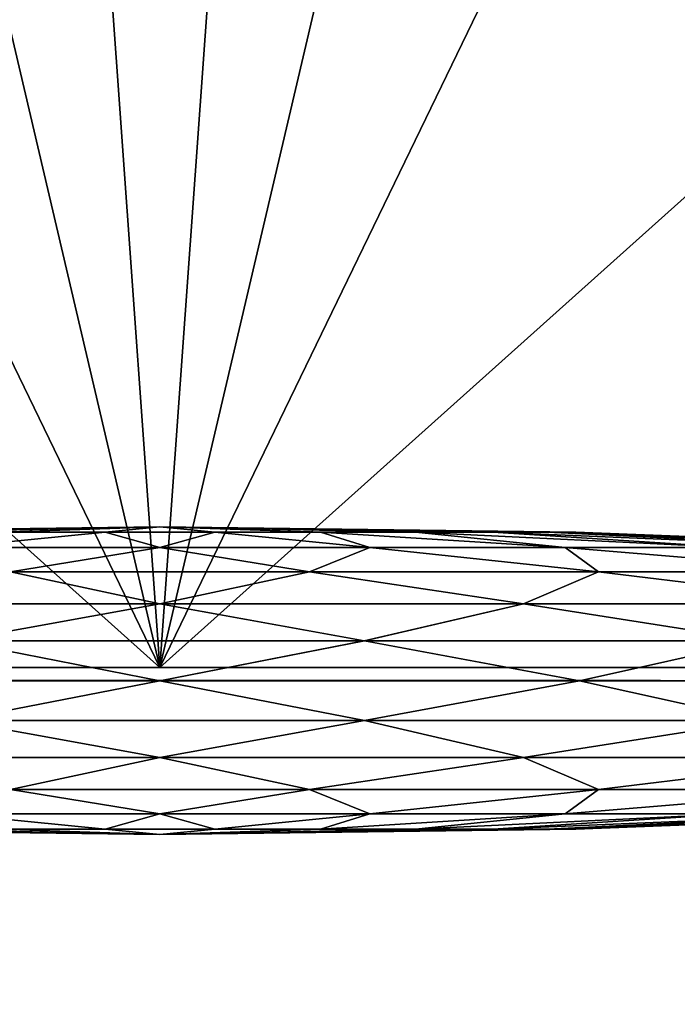
# Model space of a CAD drawing. Units: metres. Extents: x -10.2 to 10.2, y -11.8 to 4.5.
# Drawn here: x -4 to -3.9, y -7.9 to -7.8 of the extents above; entities that cross this region are included whole.
import ezdxf

# ---------------------------------------------------------------- set-up
doc = ezdxf.new("R2010")
doc.units = ezdxf.units.M

msp = doc.modelspace()

# ---------------------------------------------------------------- linework, layer by layer
for points in [[(-3.739587, -4.23881, 0.14), (-4.499192, -4.906593, 0.14), (-3.953832, -10.582757, 0.14)], [(-3.739587, -4.23881, -0.111263), (-4.499192, -4.906593, -0.111263), (-3.953832, -10.582757, -0.111263)], [(-3.953832, -10.582757, 0.14), (-3.174752, -10.766397, 0.14), (-3.739587, -4.23881, 0.14)], [(-3.953832, -10.582757, -0.111263), (-3.174752, -10.766397, -0.111263), (-3.739587, -4.23881, -0.111263)], [(-4.635529, -10.315645, 0.14), (-3.953832, -10.582757, 0.14), (-4.499192, -4.906593, 0.14)], [(-4.635529, -10.315645, -0.111263), (-3.953832, -10.582757, -0.111263), (-4.499192, -4.906593, -0.111263)], [(-4.001369, -7.724298, -0.295658), (-3.985239, -7.709858, -0.295658), (-3.976666, -7.829581, -0.302165)], [(-4.001369, -7.724298, 0.324462), (-3.985239, -7.709858, 0.324462), (-3.976666, -7.829581, 0.330969)], [(-3.985239, -7.709858, -0.295658), (-3.968083, -7.709858, -0.295658), (-3.976666, -7.829581, -0.302165)], [(-3.985239, -7.709858, 0.324462), (-3.968083, -7.709858, 0.324462), (-3.976666, -7.829581, 0.330969)], [(-3.968083, -7.709858, -0.295658), (-3.951953, -7.724298, -0.295658), (-3.976666, -7.829581, -0.302165)], [(-3.968083, -7.709858, 0.324462), (-3.951953, -7.724298, 0.324462), (-3.976666, -7.829581, 0.330969)], [(-4.014519, -7.751438, -0.295658), (-4.001369, -7.724298, -0.295658), (-3.976666, -7.829581, -0.302165)], [(-4.014519, -7.751438, 0.324462), (-4.001369, -7.724298, 0.324462), (-3.976666, -7.829581, 0.330969)], [(-3.951953, -7.724298, -0.295658), (-3.938803, -7.751438, -0.295658), (-3.976666, -7.829581, -0.302165)], [(-3.951953, -7.724298, 0.324462), (-3.938803, -7.751438, 0.324462), (-3.976666, -7.829581, 0.330969)], [(-4.023102, -7.788, -0.295658), (-4.014519, -7.751438, -0.295658), (-3.976666, -7.829581, -0.302165)], [(-4.023102, -7.788, 0.324462), (-4.014519, -7.751438, 0.324462), (-3.976666, -7.829581, 0.330969)], [(-3.938803, -7.751438, -0.295658), (-3.930221, -7.788, -0.295658), (-3.976666, -7.829581, -0.302165)], [(-3.938803, -7.751438, 0.324462), (-3.930221, -7.788, 0.324462), (-3.976666, -7.829581, 0.330969)], [(-4.026082, -7.829581, -0.295658), (-4.023102, -7.788, -0.295658), (-3.976666, -7.829581, -0.302165)], [(-4.026082, -7.829581, 0.324462), (-4.023102, -7.788, 0.324462), (-3.976666, -7.829581, 0.330969)], [(-3.930221, -7.788, -0.295658), (-3.92724, -7.829581, -0.295658), (-3.976666, -7.829581, -0.302165)], [(-3.930221, -7.788, 0.324462), (-3.92724, -7.829581, 0.324462), (-3.976666, -7.829581, 0.330969)], [(-3.976666, -7.820383, 0.248378), (-4.002033, -7.820725, 0.237867), (-4.003889, -7.820725, 0.244792)], [(-3.976666, -7.820383, 0.248378), (-4.003889, -7.820725, 0.244792), (-4.003889, -7.820725, 0.251963)], [(-3.976666, -7.820383, 0.248378), (-4.003889, -7.820725, 0.251963), (-4.002033, -7.820725, 0.258889)], [(-3.976666, -7.820383, -0.219575), (-4.002033, -7.820725, -0.209063), (-4.003889, -7.820725, -0.21599)], [(-3.976666, -7.820383, -0.219575), (-4.003889, -7.820725, -0.21599), (-4.003889, -7.820725, -0.22316)], [(-3.976666, -7.820383, -0.219575), (-4.003889, -7.820725, -0.22316), (-4.002033, -7.820725, -0.230086)], [(-3.976666, -7.820383, 0.248378), (-3.998448, -7.820725, 0.231657), (-4.002033, -7.820725, 0.237867)], [(-3.976666, -7.820383, 0.248378), (-4.002033, -7.820725, 0.258889), (-3.998448, -7.820725, 0.265099)], [(-3.976666, -7.820383, -0.219575), (-3.998448, -7.820725, -0.202854), (-4.002033, -7.820725, -0.209063)], [(-3.976666, -7.820383, -0.219575), (-4.002033, -7.820725, -0.230086), (-3.998448, -7.820725, -0.236295)], [(-3.976666, -7.820383, 0.248378), (-3.993377, -7.820725, 0.226587), (-3.998448, -7.820725, 0.231657)], [(-3.976666, -7.820383, 0.248378), (-3.998448, -7.820725, 0.265099), (-3.993377, -7.820725, 0.270168)], [(-3.976666, -7.820383, -0.219575), (-3.993377, -7.820725, -0.197784), (-3.998448, -7.820725, -0.202854)], [(-3.976666, -7.820383, -0.219575), (-3.998448, -7.820725, -0.236295), (-3.993377, -7.820725, -0.241366)], [(-3.976666, -7.820383, 0.248378), (-3.993377, -7.820725, 0.270168), (-3.987168, -7.820725, 0.273754)], [(-3.976666, -7.820383, 0.248378), (-3.987168, -7.820725, 0.223002), (-3.993377, -7.820725, 0.226587)], [(-3.976666, -7.820383, -0.219575), (-3.993377, -7.820725, -0.241366), (-3.987168, -7.820725, -0.244951)], [(-3.976666, -7.820383, -0.219575), (-3.987168, -7.820725, -0.194198), (-3.993377, -7.820725, -0.197784)], [(-3.976666, -7.820383, 0.248378), (-3.987168, -7.820725, 0.273754), (-3.980242, -7.820725, 0.27561)], [(-3.976666, -7.820383, 0.248378), (-3.980242, -7.820725, 0.221146), (-3.987168, -7.820725, 0.223002)], [(-3.976666, -7.820383, -0.219575), (-3.987168, -7.820725, -0.244951), (-3.980242, -7.820725, -0.246807)], [(-3.976666, -7.820383, -0.219575), (-3.980242, -7.820725, -0.192342), (-3.987168, -7.820725, -0.194198)], [(-3.976666, -7.820383, 0.248378), (-3.980242, -7.820725, 0.27561), (-3.973081, -7.820725, 0.27561)], [(-3.976666, -7.820383, 0.248378), (-3.973081, -7.820725, 0.221146), (-3.980242, -7.820725, 0.221146)], [(-3.976666, -7.820383, -0.219575), (-3.980242, -7.820725, -0.246807), (-3.973081, -7.820725, -0.246807)], [(-3.976666, -7.820383, -0.219575), (-3.973081, -7.820725, -0.192342), (-3.980242, -7.820725, -0.192342)], [(-3.976666, -7.820383, 0.248378), (-3.973081, -7.820725, 0.27561), (-3.966155, -7.820725, 0.273754)], [(-3.976666, -7.820383, 0.248378), (-3.966155, -7.820725, 0.273754), (-3.959945, -7.820725, 0.270168)], [(-3.976666, -7.820383, 0.248378), (-3.959945, -7.820725, 0.270168), (-3.954875, -7.820725, 0.265099)], [(-3.976666, -7.820383, 0.248378), (-3.954875, -7.820725, 0.265099), (-3.95129, -7.820725, 0.258889)], [(-3.976666, -7.820383, 0.248378), (-3.95129, -7.820725, 0.258889), (-3.949434, -7.820725, 0.251963)], [(-3.976666, -7.820383, 0.248378), (-3.949434, -7.820725, 0.251963), (-3.949434, -7.820725, 0.244792)], [(-3.976666, -7.820383, 0.248378), (-3.949434, -7.820725, 0.244792), (-3.95129, -7.820725, 0.237867)], [(-3.976666, -7.820383, 0.248378), (-3.95129, -7.820725, 0.237867), (-3.954875, -7.820725, 0.231657)], [(-3.976666, -7.820383, 0.248378), (-3.954875, -7.820725, 0.231657), (-3.959945, -7.820725, 0.226587)], [(-3.976666, -7.820383, 0.248378), (-3.959945, -7.820725, 0.226587), (-3.966155, -7.820725, 0.223002)], [(-3.976666, -7.820383, 0.248378), (-3.966155, -7.820725, 0.223002), (-3.973081, -7.820725, 0.221146)], [(-3.976666, -7.820383, -0.219575), (-3.973081, -7.820725, -0.246807), (-3.966155, -7.820725, -0.244951)], [(-3.976666, -7.820383, -0.219575), (-3.966155, -7.820725, -0.244951), (-3.959945, -7.820725, -0.241366)], [(-3.976666, -7.820383, -0.219575), (-3.959945, -7.820725, -0.241366), (-3.954875, -7.820725, -0.236295)], [(-3.976666, -7.820383, -0.219575), (-3.954875, -7.820725, -0.236295), (-3.95129, -7.820725, -0.230086)], [(-3.976666, -7.820383, -0.219575), (-3.95129, -7.820725, -0.230086), (-3.949434, -7.820725, -0.22316)], [(-3.976666, -7.820383, -0.219575), (-3.949434, -7.820725, -0.22316), (-3.949434, -7.820725, -0.21599)], [(-3.976666, -7.820383, -0.219575), (-3.949434, -7.820725, -0.21599), (-3.95129, -7.820725, -0.209063)], [(-3.976666, -7.820383, -0.219575), (-3.95129, -7.820725, -0.209063), (-3.954875, -7.820725, -0.202854)], [(-3.976666, -7.820383, -0.219575), (-3.954875, -7.820725, -0.202854), (-3.959945, -7.820725, -0.197784)], [(-3.976666, -7.820383, -0.219575), (-3.959945, -7.820725, -0.197784), (-3.966155, -7.820725, -0.194198)], [(-3.976666, -7.820383, -0.219575), (-3.966155, -7.820725, -0.194198), (-3.973081, -7.820725, -0.192342)], [(-3.987168, -7.820725, 0.273754), (-3.980242, -7.820725, 0.27561), (-3.990391, -7.82173, 0.299631)], [(-3.990391, -7.82173, 0.299631), (-3.976666, -7.82173, 0.301439), (-3.980242, -7.820725, 0.27561)], [(-3.976666, -7.82173, 0.195316), (-3.990391, -7.82173, 0.197124), (-3.980242, -7.820725, 0.221146)], [(-3.980242, -7.820725, 0.221146), (-3.987168, -7.820725, 0.223002), (-3.990391, -7.82173, 0.197124)], [(-3.987168, -7.820725, -0.244951), (-3.980242, -7.820725, -0.246807), (-3.990391, -7.82173, -0.270829)], [(-3.990391, -7.82173, -0.270829), (-3.976666, -7.82173, -0.272636), (-3.980242, -7.820725, -0.246807)], [(-3.976666, -7.82173, -0.166513), (-3.990391, -7.82173, -0.168321), (-3.980242, -7.820725, -0.192342)], [(-3.980242, -7.820725, -0.192342), (-3.987168, -7.820725, -0.194198), (-3.990391, -7.82173, -0.168321)], [(-3.980242, -7.820725, 0.27561), (-3.973081, -7.820725, 0.27561), (-3.976666, -7.82173, 0.301439)], [(-3.973081, -7.820725, 0.221146), (-3.980242, -7.820725, 0.221146), (-3.976666, -7.82173, 0.195316)], [(-3.980242, -7.820725, -0.246807), (-3.973081, -7.820725, -0.246807), (-3.976666, -7.82173, -0.272636)], [(-3.973081, -7.820725, -0.192342), (-3.980242, -7.820725, -0.192342), (-3.976666, -7.82173, -0.166513)], [(-3.976666, -7.82173, 0.301439), (-3.962933, -7.82173, 0.299631), (-3.973081, -7.820725, 0.27561)], [(-3.962933, -7.82173, 0.197124), (-3.976666, -7.82173, 0.195316), (-3.973081, -7.820725, 0.221146)], [(-3.976666, -7.82173, -0.272636), (-3.962933, -7.82173, -0.270829), (-3.973081, -7.820725, -0.246807)], [(-3.962933, -7.82173, -0.168321), (-3.976666, -7.82173, -0.166513), (-3.973081, -7.820725, -0.192342)], [(-3.973081, -7.820725, 0.27561), (-3.966155, -7.820725, 0.273754), (-3.962933, -7.82173, 0.299631)], [(-3.966155, -7.820725, 0.223002), (-3.973081, -7.820725, 0.221146), (-3.962933, -7.82173, 0.197124)], [(-3.973081, -7.820725, -0.246807), (-3.966155, -7.820725, -0.244951), (-3.962933, -7.82173, -0.270829)], [(-3.966155, -7.820725, -0.194198), (-3.973081, -7.820725, -0.192342), (-3.962933, -7.82173, -0.168321)], [(-3.962933, -7.82173, 0.299631), (-3.950135, -7.82173, 0.294331), (-3.966155, -7.820725, 0.273754)], [(-3.966155, -7.820725, 0.273754), (-3.959945, -7.820725, 0.270168), (-3.950135, -7.82173, 0.294331)], [(-3.959945, -7.820725, 0.226587), (-3.966155, -7.820725, 0.223002), (-3.950135, -7.82173, 0.202425)], [(-3.950135, -7.82173, 0.202425), (-3.962933, -7.82173, 0.197124), (-3.966155, -7.820725, 0.223002)], [(-3.962933, -7.82173, -0.270829), (-3.950135, -7.82173, -0.265528), (-3.966155, -7.820725, -0.244951)], [(-3.966155, -7.820725, -0.244951), (-3.959945, -7.820725, -0.241366), (-3.950135, -7.82173, -0.265528)], [(-3.959945, -7.820725, -0.197784), (-3.966155, -7.820725, -0.194198), (-3.950135, -7.82173, -0.173622)], [(-3.950135, -7.82173, -0.173622), (-3.962933, -7.82173, -0.168321), (-3.966155, -7.820725, -0.194198)], [(-3.950135, -7.82173, 0.294331), (-3.939145, -7.82173, 0.285898), (-3.959945, -7.820725, 0.270168)], [(-3.959945, -7.820725, 0.270168), (-3.954875, -7.820725, 0.265099), (-3.939145, -7.82173, 0.285898)], [(-3.954875, -7.820725, 0.231657), (-3.959945, -7.820725, 0.226587), (-3.939145, -7.82173, 0.210857)], [(-3.939145, -7.82173, 0.210857), (-3.950135, -7.82173, 0.202425), (-3.959945, -7.820725, 0.226587)], [(-3.950135, -7.82173, -0.265528), (-3.939145, -7.82173, -0.257095), (-3.959945, -7.820725, -0.241366)], [(-3.959945, -7.820725, -0.241366), (-3.954875, -7.820725, -0.236295), (-3.939145, -7.82173, -0.257095)], [(-3.954875, -7.820725, -0.202854), (-3.959945, -7.820725, -0.197784), (-3.939145, -7.82173, -0.182054)], [(-3.939145, -7.82173, -0.182054), (-3.950135, -7.82173, -0.173622), (-3.959945, -7.820725, -0.197784)], [(-3.939145, -7.82173, 0.285898), (-3.930713, -7.82173, 0.274908), (-3.954875, -7.820725, 0.265099)], [(-3.954875, -7.820725, 0.265099), (-3.95129, -7.820725, 0.258889), (-3.930713, -7.82173, 0.274908)], [(-3.95129, -7.820725, 0.237867), (-3.954875, -7.820725, 0.231657), (-3.930713, -7.82173, 0.221847)], [(-3.930713, -7.82173, 0.221847), (-3.939145, -7.82173, 0.210857), (-3.954875, -7.820725, 0.231657)], [(-3.939145, -7.82173, -0.257095), (-3.930713, -7.82173, -0.246106), (-3.954875, -7.820725, -0.236295)], [(-3.954875, -7.820725, -0.236295), (-3.95129, -7.820725, -0.230086), (-3.930713, -7.82173, -0.246106)], [(-3.95129, -7.820725, -0.209063), (-3.954875, -7.820725, -0.202854), (-3.930713, -7.82173, -0.193044)], [(-3.930713, -7.82173, -0.193044), (-3.939145, -7.82173, -0.182054), (-3.954875, -7.820725, -0.202854)], [(-3.930713, -7.82173, 0.274908), (-3.925412, -7.82173, 0.262111), (-3.95129, -7.820725, 0.258889)], [(-3.95129, -7.820725, 0.258889), (-3.949434, -7.820725, 0.251963), (-3.925412, -7.82173, 0.262111)], [(-3.949434, -7.820725, 0.244792), (-3.95129, -7.820725, 0.237867), (-3.925412, -7.82173, 0.234645)], [(-3.925412, -7.82173, 0.234645), (-3.930713, -7.82173, 0.221847), (-3.95129, -7.820725, 0.237867)], [(-3.930713, -7.82173, -0.246106), (-3.925412, -7.82173, -0.233308), (-3.95129, -7.820725, -0.230086)], [(-3.95129, -7.820725, -0.230086), (-3.949434, -7.820725, -0.22316), (-3.925412, -7.82173, -0.233308)], [(-3.949434, -7.820725, -0.21599), (-3.95129, -7.820725, -0.209063), (-3.925412, -7.82173, -0.205841)], [(-3.925412, -7.82173, -0.205841), (-3.930713, -7.82173, -0.193044), (-3.95129, -7.820725, -0.209063)], [(-3.925412, -7.82173, 0.262111), (-3.923604, -7.82173, 0.248378), (-3.949434, -7.820725, 0.251963)], [(-3.949434, -7.820725, 0.251963), (-3.949434, -7.820725, 0.244792), (-3.923604, -7.82173, 0.248378)], [(-3.923604, -7.82173, 0.248378), (-3.925412, -7.82173, 0.234645), (-3.949434, -7.820725, 0.244792)], [(-3.925412, -7.82173, -0.233308), (-3.923604, -7.82173, -0.219575), (-3.949434, -7.820725, -0.22316)], [(-3.949434, -7.820725, -0.22316), (-3.949434, -7.820725, -0.21599), (-3.923604, -7.82173, -0.219575)], [(-3.923604, -7.82173, -0.219575), (-3.925412, -7.82173, -0.205841), (-3.949434, -7.820725, -0.21599)], [(-3.990391, -7.82173, 0.299631), (-3.976666, -7.82173, 0.301439), (-3.986452, -7.823328, 0.322777)], [(-3.976666, -7.82173, 0.195316), (-3.990391, -7.82173, 0.197124), (-3.986452, -7.823328, 0.173979)], [(-3.990391, -7.82173, -0.270829), (-3.976666, -7.82173, -0.272636), (-3.986452, -7.823328, -0.293974)], [(-3.976666, -7.82173, -0.166513), (-3.990391, -7.82173, -0.168321), (-3.986452, -7.823328, -0.145175)], [(-3.986452, -7.823328, 0.322777), (-3.966871, -7.823328, 0.322777), (-3.976666, -7.82173, 0.301439)], [(-3.966871, -7.823328, 0.173979), (-3.986452, -7.823328, 0.173979), (-3.976666, -7.82173, 0.195316)], [(-3.986452, -7.823328, -0.293974), (-3.966871, -7.823328, -0.293974), (-3.976666, -7.82173, -0.272636)], [(-3.966871, -7.823328, -0.145175), (-3.986452, -7.823328, -0.145175), (-3.976666, -7.82173, -0.166513)], [(-3.976666, -7.82173, 0.301439), (-3.962933, -7.82173, 0.299631), (-3.966871, -7.823328, 0.322777)], [(-3.962933, -7.82173, 0.197124), (-3.976666, -7.82173, 0.195316), (-3.966871, -7.823328, 0.173979)], [(-3.976666, -7.82173, -0.272636), (-3.962933, -7.82173, -0.270829), (-3.966871, -7.823328, -0.293974)], [(-3.962933, -7.82173, -0.168321), (-3.976666, -7.82173, -0.166513), (-3.966871, -7.823328, -0.145175)], [(-3.966871, -7.823328, 0.322777), (-3.947949, -7.823328, 0.317706), (-3.962933, -7.82173, 0.299631)], [(-3.947949, -7.823328, 0.179049), (-3.966871, -7.823328, 0.173979), (-3.962933, -7.82173, 0.197124)], [(-3.966871, -7.823328, -0.293974), (-3.947949, -7.823328, -0.288904), (-3.962933, -7.82173, -0.270829)], [(-3.947949, -7.823328, -0.150246), (-3.966871, -7.823328, -0.145175), (-3.962933, -7.82173, -0.168321)], [(-3.962933, -7.82173, 0.299631), (-3.950135, -7.82173, 0.294331), (-3.947949, -7.823328, 0.317706)], [(-3.950135, -7.82173, 0.202425), (-3.962933, -7.82173, 0.197124), (-3.947949, -7.823328, 0.179049)], [(-3.962933, -7.82173, -0.270829), (-3.950135, -7.82173, -0.265528), (-3.947949, -7.823328, -0.288904)], [(-3.950135, -7.82173, -0.173622), (-3.962933, -7.82173, -0.168321), (-3.947949, -7.823328, -0.150246)], [(-3.947949, -7.823328, 0.317706), (-3.930984, -7.823328, 0.307911), (-3.950135, -7.82173, 0.294331)], [(-3.950135, -7.82173, 0.294331), (-3.939145, -7.82173, 0.285898), (-3.930984, -7.823328, 0.307911)], [(-3.939145, -7.82173, 0.210857), (-3.950135, -7.82173, 0.202425), (-3.930984, -7.823328, 0.188844)], [(-3.930984, -7.823328, 0.188844), (-3.947949, -7.823328, 0.179049), (-3.950135, -7.82173, 0.202425)], [(-3.947949, -7.823328, -0.288904), (-3.930984, -7.823328, -0.279109), (-3.950135, -7.82173, -0.265528)], [(-3.950135, -7.82173, -0.265528), (-3.939145, -7.82173, -0.257095), (-3.930984, -7.823328, -0.279109)], [(-3.939145, -7.82173, -0.182054), (-3.950135, -7.82173, -0.173622), (-3.930984, -7.823328, -0.160041)], [(-3.930984, -7.823328, -0.160041), (-3.947949, -7.823328, -0.150246), (-3.950135, -7.82173, -0.173622)], [(-4.000444, -7.82541, 0.337152), (-3.976666, -7.82541, 0.340284), (-3.986452, -7.823328, 0.322777)], [(-3.976666, -7.82541, 0.156472), (-4.000444, -7.82541, 0.159603), (-3.986452, -7.823328, 0.173979)], [(-4.000444, -7.82541, -0.308349), (-3.976666, -7.82541, -0.311481), (-3.986452, -7.823328, -0.293974)], [(-3.976666, -7.82541, -0.127669), (-4.000444, -7.82541, -0.1308), (-3.986452, -7.823328, -0.145175)], [(-3.986452, -7.823328, 0.322777), (-3.966871, -7.823328, 0.322777), (-3.976666, -7.82541, 0.340284)], [(-3.966871, -7.823328, 0.173979), (-3.986452, -7.823328, 0.173979), (-3.976666, -7.82541, 0.156472)], [(-3.986452, -7.823328, -0.293974), (-3.966871, -7.823328, -0.293974), (-3.976666, -7.82541, -0.311481)], [(-3.966871, -7.823328, -0.145175), (-3.986452, -7.823328, -0.145175), (-3.976666, -7.82541, -0.127669)], [(-3.976666, -7.82541, 0.340284), (-3.952879, -7.82541, 0.337152), (-3.966871, -7.823328, 0.322777)], [(-3.952879, -7.82541, 0.159603), (-3.976666, -7.82541, 0.156472), (-3.966871, -7.823328, 0.173979)], [(-3.976666, -7.82541, -0.311481), (-3.952879, -7.82541, -0.308349), (-3.966871, -7.823328, -0.293974)], [(-3.952879, -7.82541, -0.1308), (-3.976666, -7.82541, -0.127669), (-3.966871, -7.823328, -0.145175)], [(-3.966871, -7.823328, 0.322777), (-3.947949, -7.823328, 0.317706), (-3.952879, -7.82541, 0.337152)], [(-3.947949, -7.823328, 0.179049), (-3.966871, -7.823328, 0.173979), (-3.952879, -7.82541, 0.159603)], [(-3.966871, -7.823328, -0.293974), (-3.947949, -7.823328, -0.288904), (-3.952879, -7.82541, -0.308349)], [(-3.947949, -7.823328, -0.150246), (-3.966871, -7.823328, -0.145175), (-3.952879, -7.82541, -0.1308)], [(-3.952879, -7.82541, 0.337152), (-3.930713, -7.82541, 0.32797), (-3.947949, -7.823328, 0.317706)], [(-3.930713, -7.82541, 0.168785), (-3.952879, -7.82541, 0.159603), (-3.947949, -7.823328, 0.179049)], [(-3.952879, -7.82541, -0.308349), (-3.930713, -7.82541, -0.299167), (-3.947949, -7.823328, -0.288904)], [(-3.930713, -7.82541, -0.139981), (-3.952879, -7.82541, -0.1308), (-3.947949, -7.823328, -0.150246)], [(-3.947949, -7.823328, 0.317706), (-3.930984, -7.823328, 0.307911), (-3.930713, -7.82541, 0.32797)], [(-3.930984, -7.823328, 0.188844), (-3.947949, -7.823328, 0.179049), (-3.930713, -7.82541, 0.168785)], [(-3.947949, -7.823328, -0.288904), (-3.930984, -7.823328, -0.279109), (-3.930713, -7.82541, -0.299167)], [(-3.930984, -7.823328, -0.160041), (-3.947949, -7.823328, -0.150246), (-3.930713, -7.82541, -0.139981)], [(-4.000444, -7.82541, 0.337152), (-3.976666, -7.82541, 0.340284), (-3.990037, -7.827838, 0.350009)], [(-3.976666, -7.82541, 0.156472), (-4.000444, -7.82541, 0.159603), (-3.990036, -7.827838, 0.146747)], [(-4.000444, -7.82541, -0.308349), (-3.976666, -7.82541, -0.311481), (-3.990037, -7.827838, -0.321205)], [(-3.976666, -7.82541, -0.127669), (-4.000444, -7.82541, -0.1308), (-3.990036, -7.827838, -0.117943)], [(-3.990037, -7.827838, 0.350009), (-3.963287, -7.827838, 0.350009), (-3.976666, -7.82541, 0.340284)], [(-3.990037, -7.827838, -0.321205), (-3.963287, -7.827838, -0.321205), (-3.976666, -7.82541, -0.311481)], [(-3.963286, -7.827838, 0.146747), (-3.990036, -7.827838, 0.146747), (-3.976666, -7.82541, 0.156472)], [(-3.963286, -7.827838, -0.117943), (-3.990036, -7.827838, -0.117943), (-3.976666, -7.82541, -0.127669)], [(-3.976666, -7.82541, 0.340284), (-3.952879, -7.82541, 0.337152), (-3.963287, -7.827838, 0.350009)], [(-3.952879, -7.82541, 0.159603), (-3.976666, -7.82541, 0.156472), (-3.963286, -7.827838, 0.146747)], [(-3.976666, -7.82541, -0.311481), (-3.952879, -7.82541, -0.308349), (-3.963287, -7.827838, -0.321205)], [(-3.952879, -7.82541, -0.1308), (-3.976666, -7.82541, -0.127669), (-3.963286, -7.827838, -0.117943)], [(-3.963287, -7.827838, 0.350009), (-3.937438, -7.827838, 0.343082), (-3.952879, -7.82541, 0.337152)], [(-3.963287, -7.827838, -0.321205), (-3.937438, -7.827838, -0.314279), (-3.952879, -7.82541, -0.308349)], [(-3.937438, -7.827838, 0.153673), (-3.963286, -7.827838, 0.146747), (-3.952879, -7.82541, 0.159603)], [(-3.937438, -7.827838, -0.12487), (-3.963286, -7.827838, -0.117943), (-3.952879, -7.82541, -0.1308)], [(-3.952879, -7.82541, 0.337152), (-3.930713, -7.82541, 0.32797), (-3.937438, -7.827838, 0.343082)], [(-3.930713, -7.82541, 0.168785), (-3.952879, -7.82541, 0.159603), (-3.937438, -7.827838, 0.153673)], [(-3.952879, -7.82541, -0.308349), (-3.930713, -7.82541, -0.299167), (-3.937438, -7.827838, -0.314279)], [(-3.930713, -7.82541, -0.139981), (-3.952879, -7.82541, -0.1308), (-3.937438, -7.827838, -0.12487)], [(-3.976666, -7.830441, 0.142253), (-4.004124, -7.830441, 0.14587), (-3.990036, -7.827838, 0.146747)], [(-4.004124, -7.830441, 0.350886), (-3.976666, -7.830441, 0.354502), (-3.990037, -7.827838, 0.350009)], [(-3.976666, -7.830441, -0.11345), (-4.004124, -7.830441, -0.117066), (-3.990036, -7.827838, -0.117943)], [(-4.004124, -7.830441, -0.322083), (-3.976666, -7.830441, -0.325699), (-3.990037, -7.827838, -0.321205)], [(-3.990037, -7.827838, 0.350009), (-3.963287, -7.827838, 0.350009), (-3.976666, -7.830441, 0.354502)], [(-3.990037, -7.827838, -0.321205), (-3.963287, -7.827838, -0.321205), (-3.976666, -7.830441, -0.325699)], [(-3.963286, -7.827838, 0.146747), (-3.990036, -7.827838, 0.146747), (-3.976666, -7.830441, 0.142253)], [(-3.963286, -7.827838, -0.117943), (-3.990036, -7.827838, -0.117943), (-3.976666, -7.830441, -0.11345)], [(-3.976666, -7.830441, 0.354502), (-3.949199, -7.830441, 0.350886), (-3.963287, -7.827838, 0.350009)], [(-3.949199, -7.830441, 0.14587), (-3.976666, -7.830441, 0.142253), (-3.963286, -7.827838, 0.146747)], [(-3.976666, -7.830441, -0.325699), (-3.949199, -7.830441, -0.322083), (-3.963287, -7.827838, -0.321205)], [(-3.949199, -7.830441, -0.117066), (-3.976666, -7.830441, -0.11345), (-3.963286, -7.827838, -0.117943)], [(-3.963287, -7.827838, 0.350009), (-3.937438, -7.827838, 0.343082), (-3.949199, -7.830441, 0.350886)], [(-3.963287, -7.827838, -0.321205), (-3.937438, -7.827838, -0.314279), (-3.949199, -7.830441, -0.322083)], [(-3.937438, -7.827838, 0.153673), (-3.963286, -7.827838, 0.146747), (-3.949199, -7.830441, 0.14587)], [(-3.937438, -7.827838, -0.12487), (-3.963286, -7.827838, -0.117943), (-3.949199, -7.830441, -0.117066)], [(-3.949199, -7.830441, 0.350886), (-3.923604, -7.830441, 0.340284), (-3.937438, -7.827838, 0.343082)], [(-3.923604, -7.830441, 0.156472), (-3.949199, -7.830441, 0.14587), (-3.937438, -7.827838, 0.153673)], [(-3.949199, -7.830441, -0.322083), (-3.923604, -7.830441, -0.311481), (-3.937438, -7.827838, -0.314279)], [(-3.923604, -7.830441, -0.127669), (-3.949199, -7.830441, -0.117066), (-3.937438, -7.827838, -0.12487)], [(-4.07069, -7.829581, -0.276581), (-4.164723, -7.829581, -0.111196), (-3.788599, -7.829581, -0.111196)], [(-4.07069, -7.829581, 0.305383), (-4.164723, -7.829581, 0.14), (-3.788599, -7.829581, 0.14)], [(-4.07069, -7.829581, -0.276581), (-4.026082, -7.829581, -0.295658), (-3.976666, -7.829581, -0.302165)], [(-4.07069, -7.829581, -0.276581), (-3.976666, -7.829581, -0.302165), (-3.882632, -7.829581, -0.276581)], [(-3.788599, -7.829581, -0.111196), (-3.882632, -7.829581, -0.276581), (-4.07069, -7.829581, -0.276581)], [(-4.07069, -7.829581, 0.305383), (-4.026082, -7.829581, 0.324462), (-3.976666, -7.829581, 0.330969)], [(-4.07069, -7.829581, 0.305383), (-3.976666, -7.829581, 0.330969), (-3.882632, -7.829581, 0.305383)], [(-3.788599, -7.829581, 0.14), (-3.882632, -7.829581, 0.305383), (-4.07069, -7.829581, 0.305383)], [(-3.92724, -7.829581, -0.295658), (-3.976666, -7.829581, -0.302165), (-3.882632, -7.829581, -0.276581)], [(-3.92724, -7.829581, 0.324462), (-3.976666, -7.829581, 0.330969), (-3.882632, -7.829581, 0.305383)], [(-3.976666, -7.830438, 0.248376), (-4.008312, -7.830438, 0.263545), (-4.009429, -7.830438, 0.248376)], [(-3.976666, -7.830438, 0.248376), (-4.009429, -7.830438, 0.248376), (-4.008312, -7.830438, 0.233209)], [(-3.976666, -7.830438, -0.219574), (-4.008312, -7.830438, -0.234742), (-4.009429, -7.830438, -0.219574)], [(-3.976666, -7.830438, -0.219574), (-4.009429, -7.830438, -0.219574), (-4.008312, -7.830438, -0.204405)], [(-3.976666, -7.830438, 0.248376), (-4.005038, -7.830438, 0.277679), (-4.008312, -7.830438, 0.263545)], [(-3.976666, -7.830438, 0.248376), (-4.008312, -7.830438, 0.233209), (-4.005038, -7.830438, 0.219073)], [(-3.976666, -7.830438, -0.219574), (-4.005038, -7.830438, -0.248877), (-4.008312, -7.830438, -0.234742)], [(-3.976666, -7.830438, -0.219574), (-4.008312, -7.830438, -0.204405), (-4.005038, -7.830438, -0.19027)], [(-3.976666, -7.830438, 0.248376), (-3.99983, -7.830438, 0.289818), (-4.005038, -7.830438, 0.277679)], [(-3.976666, -7.830438, 0.248376), (-4.005038, -7.830438, 0.219073), (-3.99983, -7.830438, 0.206935)], [(-3.976666, -7.830438, -0.219574), (-3.99983, -7.830438, -0.261015), (-4.005038, -7.830438, -0.248877)], [(-3.976666, -7.830438, -0.219574), (-4.005038, -7.830438, -0.19027), (-3.99983, -7.830438, -0.178132)], [(-3.976666, -7.830441, 0.142253), (-4.004124, -7.830441, 0.14587), (-3.990036, -7.833043, 0.146747)], [(-4.004124, -7.830441, 0.350886), (-3.976666, -7.830441, 0.354502), (-3.990037, -7.833043, 0.350009)], [(-3.976666, -7.830441, -0.11345), (-4.004124, -7.830441, -0.117066), (-3.990036, -7.833043, -0.117943)], [(-4.004124, -7.830441, -0.322083), (-3.976666, -7.830441, -0.325699), (-3.990037, -7.833043, -0.321206)], [(-3.976666, -7.830438, 0.248376), (-3.993042, -7.830438, 0.299132), (-3.99983, -7.830438, 0.289818)], [(-3.976666, -7.830438, 0.248376), (-3.99983, -7.830438, 0.206935), (-3.993042, -7.830438, 0.197621)], [(-3.976666, -7.830438, -0.219574), (-3.993042, -7.830438, -0.270329), (-3.99983, -7.830438, -0.261015)], [(-3.976666, -7.830438, -0.219574), (-3.99983, -7.830438, -0.178132), (-3.993042, -7.830438, -0.168818)], [(-3.976666, -7.830438, 0.248376), (-3.985138, -7.830438, 0.304987), (-3.993042, -7.830438, 0.299132)], [(-3.976666, -7.830438, 0.248376), (-3.993042, -7.830438, 0.197621), (-3.985138, -7.830438, 0.191767)], [(-3.976666, -7.830438, -0.219574), (-3.985138, -7.830438, -0.276183), (-3.993042, -7.830438, -0.270329)], [(-3.976666, -7.830438, -0.219574), (-3.993042, -7.830438, -0.168818), (-3.985138, -7.830438, -0.162964)], [(-3.990037, -7.833043, 0.350009), (-3.963286, -7.833043, 0.350009), (-3.976666, -7.830441, 0.354502)], [(-3.990037, -7.833043, -0.321206), (-3.963286, -7.833043, -0.321206), (-3.976666, -7.830441, -0.325699)], [(-3.963286, -7.833043, 0.146747), (-3.990036, -7.833043, 0.146747), (-3.976666, -7.830441, 0.142253)], [(-3.963286, -7.833043, -0.117943), (-3.990036, -7.833043, -0.117943), (-3.976666, -7.830441, -0.11345)], [(-3.976666, -7.830438, 0.248376), (-3.976666, -7.830438, 0.306984), (-3.985138, -7.830438, 0.304987)], [(-3.976666, -7.830438, 0.248376), (-3.985138, -7.830438, 0.191767), (-3.976666, -7.830438, 0.18977)], [(-3.976666, -7.830438, -0.219574), (-3.976666, -7.830438, -0.27818), (-3.985138, -7.830438, -0.276183)], [(-3.976666, -7.830438, -0.219574), (-3.985138, -7.830438, -0.162964), (-3.976666, -7.830438, -0.160966)], [(-3.976666, -7.830438, 0.248376), (-3.943893, -7.830438, 0.248376), (-3.94501, -7.830438, 0.263545)], [(-3.976666, -7.830438, 0.248376), (-3.94501, -7.830438, 0.263545), (-3.948283, -7.830438, 0.277679)], [(-3.976666, -7.830438, 0.248376), (-3.948283, -7.830438, 0.277679), (-3.953492, -7.830438, 0.289818)], [(-3.976666, -7.830438, 0.248376), (-3.953492, -7.830438, 0.289818), (-3.96028, -7.830438, 0.299132)], [(-3.976666, -7.830438, 0.248376), (-3.96028, -7.830438, 0.299132), (-3.968184, -7.830438, 0.304987)], [(-3.976666, -7.830438, 0.248376), (-3.968184, -7.830438, 0.304987), (-3.976666, -7.830438, 0.306984)], [(-3.976666, -7.830438, 0.248376), (-3.976666, -7.830438, 0.18977), (-3.968184, -7.830438, 0.191767)], [(-3.976666, -7.830438, 0.248376), (-3.968184, -7.830438, 0.191767), (-3.96028, -7.830438, 0.197621)], [(-3.976666, -7.830438, 0.248376), (-3.96028, -7.830438, 0.197621), (-3.953492, -7.830438, 0.206935)], [(-3.976666, -7.830438, 0.248376), (-3.953492, -7.830438, 0.206935), (-3.948283, -7.830438, 0.219073)], [(-3.976666, -7.830438, 0.248376), (-3.948283, -7.830438, 0.219073), (-3.94501, -7.830438, 0.233209)], [(-3.976666, -7.830438, 0.248376), (-3.94501, -7.830438, 0.233209), (-3.943893, -7.830438, 0.248376)], [(-3.976666, -7.830438, -0.219574), (-3.943893, -7.830438, -0.219574), (-3.94501, -7.830438, -0.234742)], [(-3.976666, -7.830438, -0.219574), (-3.94501, -7.830438, -0.234742), (-3.948283, -7.830438, -0.248877)], [(-3.976666, -7.830438, -0.219574), (-3.948283, -7.830438, -0.248877), (-3.953492, -7.830438, -0.261015)], [(-3.976666, -7.830438, -0.219574), (-3.953492, -7.830438, -0.261015), (-3.96028, -7.830438, -0.270329)], [(-3.976666, -7.830438, -0.219574), (-3.96028, -7.830438, -0.270329), (-3.968184, -7.830438, -0.276183)], [(-3.976666, -7.830438, -0.219574), (-3.968184, -7.830438, -0.276183), (-3.976666, -7.830438, -0.27818)], [(-3.976666, -7.830438, -0.219574), (-3.976666, -7.830438, -0.160966), (-3.968184, -7.830438, -0.162964)], [(-3.976666, -7.830438, -0.219574), (-3.968184, -7.830438, -0.162964), (-3.96028, -7.830438, -0.168818)], [(-3.976666, -7.830438, -0.219574), (-3.96028, -7.830438, -0.168818), (-3.953492, -7.830438, -0.178132)], [(-3.976666, -7.830438, -0.219574), (-3.953492, -7.830438, -0.178132), (-3.948283, -7.830438, -0.19027)], [(-3.976666, -7.830438, -0.219574), (-3.948283, -7.830438, -0.19027), (-3.94501, -7.830438, -0.204405)], [(-3.976666, -7.830438, -0.219574), (-3.94501, -7.830438, -0.204405), (-3.943893, -7.830438, -0.219574)], [(-3.976666, -7.830441, 0.354502), (-3.949199, -7.830441, 0.350886), (-3.963286, -7.833043, 0.350009)], [(-3.949199, -7.830441, 0.14587), (-3.976666, -7.830441, 0.142253), (-3.963286, -7.833043, 0.146747)], [(-3.976666, -7.830441, -0.325699), (-3.949199, -7.830441, -0.322083), (-3.963286, -7.833043, -0.321206)], [(-3.949199, -7.830441, -0.117066), (-3.976666, -7.830441, -0.11345), (-3.963286, -7.833043, -0.117943)], [(-3.963286, -7.833043, 0.350009), (-3.937438, -7.833043, 0.343082), (-3.949199, -7.830441, 0.350886)], [(-3.937438, -7.833043, 0.153673), (-3.963286, -7.833043, 0.146747), (-3.949199, -7.830441, 0.14587)], [(-3.963286, -7.833043, -0.321206), (-3.937438, -7.833043, -0.314279), (-3.949199, -7.830441, -0.322083)], [(-3.937438, -7.833043, -0.12487), (-3.963286, -7.833043, -0.117943), (-3.949199, -7.830441, -0.117066)], [(-3.949199, -7.830441, 0.350886), (-3.923604, -7.830441, 0.340284), (-3.937438, -7.833043, 0.343082)], [(-3.923604, -7.830441, 0.156472), (-3.949199, -7.830441, 0.14587), (-3.937438, -7.833043, 0.153673)], [(-3.949199, -7.830441, -0.322083), (-3.923604, -7.830441, -0.311481), (-3.937438, -7.833043, -0.314279)], [(-3.923604, -7.830441, -0.127669), (-3.949199, -7.830441, -0.117066), (-3.937438, -7.833043, -0.12487)], [(-3.976666, -7.835469, 0.156472), (-4.000444, -7.835469, 0.159603), (-3.990036, -7.833043, 0.146747)], [(-4.000444, -7.835469, 0.337152), (-3.976666, -7.835469, 0.340284), (-3.990037, -7.833043, 0.350009)], [(-3.976666, -7.835469, -0.127669), (-4.000444, -7.835469, -0.1308), (-3.990036, -7.833043, -0.117943)], [(-4.000444, -7.835469, -0.308349), (-3.976666, -7.835469, -0.311481), (-3.990037, -7.833043, -0.321206)], [(-3.990037, -7.833043, 0.350009), (-3.963286, -7.833043, 0.350009), (-3.976666, -7.835469, 0.340284)], [(-3.990037, -7.833043, -0.321206), (-3.963286, -7.833043, -0.321206), (-3.976666, -7.835469, -0.311481)], [(-3.963286, -7.833043, 0.146747), (-3.990036, -7.833043, 0.146747), (-3.976666, -7.835469, 0.156472)], [(-3.963286, -7.833043, -0.117943), (-3.990036, -7.833043, -0.117943), (-3.976666, -7.835469, -0.127669)], [(-3.952879, -7.835469, 0.159603), (-3.976666, -7.835469, 0.156472), (-3.963286, -7.833043, 0.146747)], [(-3.976666, -7.835469, 0.340284), (-3.952879, -7.835469, 0.337152), (-3.963286, -7.833043, 0.350009)], [(-3.952879, -7.835469, -0.1308), (-3.976666, -7.835469, -0.127669), (-3.963286, -7.833043, -0.117943)], [(-3.976666, -7.835469, -0.311481), (-3.952879, -7.835469, -0.308349), (-3.963286, -7.833043, -0.321206)], [(-3.963286, -7.833043, 0.350009), (-3.937438, -7.833043, 0.343082), (-3.952879, -7.835469, 0.337152)], [(-3.937438, -7.833043, 0.153673), (-3.963286, -7.833043, 0.146747), (-3.952879, -7.835469, 0.159603)], [(-3.963286, -7.833043, -0.321206), (-3.937438, -7.833043, -0.314279), (-3.952879, -7.835469, -0.308349)], [(-3.937438, -7.833043, -0.12487), (-3.963286, -7.833043, -0.117943), (-3.952879, -7.835469, -0.1308)], [(-3.952879, -7.835469, 0.337152), (-3.930713, -7.835469, 0.327971), (-3.937438, -7.833043, 0.343082)], [(-3.930713, -7.835469, 0.168785), (-3.952879, -7.835469, 0.159603), (-3.937438, -7.833043, 0.153673)], [(-3.952879, -7.835469, -0.308349), (-3.930713, -7.835469, -0.299168), (-3.937438, -7.833043, -0.314279)], [(-3.930713, -7.835469, -0.139981), (-3.952879, -7.835469, -0.1308), (-3.937438, -7.833043, -0.12487)], [(-3.976666, -7.835469, 0.156472), (-4.000444, -7.835469, 0.159603), (-3.986452, -7.837554, 0.173979)], [(-4.000444, -7.835469, 0.337152), (-3.976666, -7.835469, 0.340284), (-3.986452, -7.837554, 0.322777)], [(-3.976666, -7.835469, -0.127669), (-4.000444, -7.835469, -0.1308), (-3.986452, -7.837554, -0.145175)], [(-4.000444, -7.835469, -0.308349), (-3.976666, -7.835469, -0.311481), (-3.986452, -7.837554, -0.293974)], [(-3.966871, -7.837554, 0.173979), (-3.986452, -7.837554, 0.173979), (-3.976666, -7.835469, 0.156472)], [(-3.986452, -7.837554, 0.322777), (-3.966871, -7.837554, 0.322777), (-3.976666, -7.835469, 0.340284)], [(-3.966871, -7.837554, -0.145175), (-3.986452, -7.837554, -0.145175), (-3.976666, -7.835469, -0.127669)], [(-3.986452, -7.837554, -0.293974), (-3.966871, -7.837554, -0.293974), (-3.976666, -7.835469, -0.311481)], [(-3.952879, -7.835469, 0.159603), (-3.976666, -7.835469, 0.156472), (-3.966871, -7.837554, 0.173979)], [(-3.976666, -7.835469, 0.340284), (-3.952879, -7.835469, 0.337152), (-3.966871, -7.837554, 0.322777)], [(-3.952879, -7.835469, -0.1308), (-3.976666, -7.835469, -0.127669), (-3.966871, -7.837554, -0.145175)], [(-3.976666, -7.835469, -0.311481), (-3.952879, -7.835469, -0.308349), (-3.966871, -7.837554, -0.293974)], [(-3.947949, -7.837554, 0.179049), (-3.966871, -7.837554, 0.173979), (-3.952879, -7.835469, 0.159603)], [(-3.966871, -7.837554, 0.322777), (-3.947949, -7.837554, 0.317706), (-3.952879, -7.835469, 0.337152)], [(-3.947949, -7.837554, -0.150246), (-3.966871, -7.837554, -0.145175), (-3.952879, -7.835469, -0.1308)], [(-3.966871, -7.837554, -0.293974), (-3.947949, -7.837554, -0.288904), (-3.952879, -7.835469, -0.308349)], [(-3.952879, -7.835469, 0.337152), (-3.930713, -7.835469, 0.327971), (-3.947949, -7.837554, 0.317706)], [(-3.930713, -7.835469, 0.168785), (-3.952879, -7.835469, 0.159603), (-3.947949, -7.837554, 0.179049)], [(-3.952879, -7.835469, -0.308349), (-3.930713, -7.835469, -0.299168), (-3.947949, -7.837554, -0.288904)], [(-3.930713, -7.835469, -0.139981), (-3.952879, -7.835469, -0.1308), (-3.947949, -7.837554, -0.150246)], [(-3.947949, -7.837554, 0.317706), (-3.930984, -7.837554, 0.307911), (-3.930713, -7.835469, 0.327971)], [(-3.930984, -7.837554, 0.188844), (-3.947949, -7.837554, 0.179049), (-3.930713, -7.835469, 0.168785)], [(-3.947949, -7.837554, -0.288904), (-3.930984, -7.837554, -0.279109), (-3.930713, -7.835469, -0.299168)], [(-3.930984, -7.837554, -0.160041), (-3.947949, -7.837554, -0.150246), (-3.930713, -7.835469, -0.139981)], [(-3.976666, -7.839151, 0.195316), (-3.990391, -7.839151, 0.197124), (-3.986452, -7.837554, 0.173979)], [(-3.990391, -7.839151, 0.299631), (-3.976666, -7.839151, 0.301439), (-3.986452, -7.837554, 0.322777)], [(-3.976666, -7.839151, -0.166513), (-3.990391, -7.839151, -0.168321), (-3.986452, -7.837554, -0.145175)], [(-3.990391, -7.839151, -0.270829), (-3.976666, -7.839151, -0.272636), (-3.986452, -7.837554, -0.293974)], [(-3.966871, -7.837554, 0.173979), (-3.986452, -7.837554, 0.173979), (-3.976666, -7.839151, 0.195316)], [(-3.986452, -7.837554, 0.322777), (-3.966871, -7.837554, 0.322777), (-3.976666, -7.839151, 0.301439)], [(-3.966871, -7.837554, -0.145175), (-3.986452, -7.837554, -0.145175), (-3.976666, -7.839151, -0.166513)], [(-3.986452, -7.837554, -0.293974), (-3.966871, -7.837554, -0.293974), (-3.976666, -7.839151, -0.272636)], [(-3.962933, -7.839151, 0.197124), (-3.976666, -7.839151, 0.195316), (-3.966871, -7.837554, 0.173979)], [(-3.976666, -7.839151, 0.301439), (-3.962933, -7.839151, 0.299631), (-3.966871, -7.837554, 0.322777)], [(-3.962933, -7.839151, -0.168321), (-3.976666, -7.839151, -0.166513), (-3.966871, -7.837554, -0.145175)], [(-3.976666, -7.839151, -0.272636), (-3.962933, -7.839151, -0.270829), (-3.966871, -7.837554, -0.293974)], [(-3.947949, -7.837554, 0.179049), (-3.966871, -7.837554, 0.173979), (-3.962933, -7.839151, 0.197124)], [(-3.966871, -7.837554, 0.322777), (-3.947949, -7.837554, 0.317706), (-3.962933, -7.839151, 0.299631)], [(-3.947949, -7.837554, -0.150246), (-3.966871, -7.837554, -0.145175), (-3.962933, -7.839151, -0.168321)], [(-3.966871, -7.837554, -0.293974), (-3.947949, -7.837554, -0.288904), (-3.962933, -7.839151, -0.270829)], [(-3.950135, -7.839151, 0.202425), (-3.962933, -7.839151, 0.197124), (-3.947949, -7.837554, 0.179049)], [(-3.962933, -7.839151, 0.299631), (-3.950135, -7.839151, 0.294331), (-3.947949, -7.837554, 0.317706)], [(-3.950135, -7.839151, -0.173622), (-3.962933, -7.839151, -0.168321), (-3.947949, -7.837554, -0.150246)], [(-3.962933, -7.839151, -0.270829), (-3.950135, -7.839151, -0.265528), (-3.947949, -7.837554, -0.288904)], [(-3.947949, -7.837554, 0.317706), (-3.930984, -7.837554, 0.307911), (-3.950135, -7.839151, 0.294331)], [(-3.950135, -7.839151, 0.294331), (-3.939145, -7.839151, 0.285898), (-3.930984, -7.837554, 0.307911)], [(-3.939145, -7.839151, 0.210857), (-3.950135, -7.839151, 0.202425), (-3.930984, -7.837554, 0.188844)], [(-3.930984, -7.837554, 0.188844), (-3.947949, -7.837554, 0.179049), (-3.950135, -7.839151, 0.202425)], [(-3.947949, -7.837554, -0.288904), (-3.930984, -7.837554, -0.279109), (-3.950135, -7.839151, -0.265528)], [(-3.950135, -7.839151, -0.265528), (-3.939145, -7.839151, -0.257095), (-3.930984, -7.837554, -0.279109)], [(-3.939145, -7.839151, -0.182054), (-3.950135, -7.839151, -0.173622), (-3.930984, -7.837554, -0.160041)], [(-3.930984, -7.837554, -0.160041), (-3.947949, -7.837554, -0.150246), (-3.950135, -7.839151, -0.173622)], [(-3.976666, -7.839151, 0.195316), (-3.990391, -7.839151, 0.197124), (-3.980242, -7.840156, 0.221146)], [(-3.980242, -7.840156, 0.221146), (-3.987168, -7.840156, 0.223002), (-3.990391, -7.839151, 0.197124)], [(-3.987168, -7.840156, 0.273754), (-3.980242, -7.840156, 0.27561), (-3.990391, -7.839151, 0.299631)], [(-3.990391, -7.839151, 0.299631), (-3.976666, -7.839151, 0.301439), (-3.980242, -7.840156, 0.27561)], [(-3.976666, -7.839151, -0.166513), (-3.990391, -7.839151, -0.168321), (-3.980242, -7.840156, -0.192342)], [(-3.980242, -7.840156, -0.192342), (-3.987168, -7.840156, -0.194198), (-3.990391, -7.839151, -0.168321)], [(-3.987168, -7.840156, -0.244951), (-3.980242, -7.840156, -0.246807), (-3.990391, -7.839151, -0.270829)], [(-3.990391, -7.839151, -0.270829), (-3.976666, -7.839151, -0.272636), (-3.980242, -7.840156, -0.246807)], [(-3.973081, -7.840156, 0.221146), (-3.980242, -7.840156, 0.221146), (-3.976666, -7.839151, 0.195316)], [(-3.980242, -7.840156, 0.27561), (-3.973081, -7.840156, 0.27561), (-3.976666, -7.839151, 0.301439)], [(-3.973081, -7.840156, -0.192342), (-3.980242, -7.840156, -0.192342), (-3.976666, -7.839151, -0.166513)], [(-3.980242, -7.840156, -0.246807), (-3.973081, -7.840156, -0.246807), (-3.976666, -7.839151, -0.272636)], [(-3.962933, -7.839151, 0.197124), (-3.976666, -7.839151, 0.195316), (-3.973081, -7.840156, 0.221146)], [(-3.976666, -7.839151, 0.301439), (-3.962933, -7.839151, 0.299631), (-3.973081, -7.840156, 0.27561)], [(-3.962933, -7.839151, -0.168321), (-3.976666, -7.839151, -0.166513), (-3.973081, -7.840156, -0.192342)], [(-3.976666, -7.839151, -0.272636), (-3.962933, -7.839151, -0.270829), (-3.973081, -7.840156, -0.246807)], [(-3.966155, -7.840156, 0.223002), (-3.973081, -7.840156, 0.221146), (-3.962933, -7.839151, 0.197124)], [(-3.973081, -7.840156, 0.27561), (-3.966155, -7.840156, 0.273754), (-3.962933, -7.839151, 0.299631)], [(-3.966155, -7.840156, -0.194198), (-3.973081, -7.840156, -0.192342), (-3.962933, -7.839151, -0.168321)], [(-3.973081, -7.840156, -0.246807), (-3.966155, -7.840156, -0.244951), (-3.962933, -7.839151, -0.270829)], [(-3.959945, -7.840156, 0.226587), (-3.966155, -7.840156, 0.223002), (-3.950135, -7.839151, 0.202425)], [(-3.950135, -7.839151, 0.202425), (-3.962933, -7.839151, 0.197124), (-3.966155, -7.840156, 0.223002)], [(-3.962933, -7.839151, 0.299631), (-3.950135, -7.839151, 0.294331), (-3.966155, -7.840156, 0.273754)], [(-3.966155, -7.840156, 0.273754), (-3.959945, -7.840156, 0.270168), (-3.950135, -7.839151, 0.294331)], [(-3.959945, -7.840156, -0.197784), (-3.966155, -7.840156, -0.194198), (-3.950135, -7.839151, -0.173622)], [(-3.950135, -7.839151, -0.173622), (-3.962933, -7.839151, -0.168321), (-3.966155, -7.840156, -0.194198)], [(-3.962933, -7.839151, -0.270829), (-3.950135, -7.839151, -0.265528), (-3.966155, -7.840156, -0.244951)], [(-3.966155, -7.840156, -0.244951), (-3.959945, -7.840156, -0.241366), (-3.950135, -7.839151, -0.265528)], [(-3.950135, -7.839151, 0.294331), (-3.939145, -7.839151, 0.285898), (-3.959945, -7.840156, 0.270168)], [(-3.959945, -7.840156, 0.270168), (-3.954875, -7.840156, 0.265099), (-3.939145, -7.839151, 0.285898)], [(-3.954875, -7.840156, 0.231657), (-3.959945, -7.840156, 0.226587), (-3.939145, -7.839151, 0.210857)], [(-3.939145, -7.839151, 0.210857), (-3.950135, -7.839151, 0.202425), (-3.959945, -7.840156, 0.226587)], [(-3.950135, -7.839151, -0.265528), (-3.939145, -7.839151, -0.257095), (-3.959945, -7.840156, -0.241366)], [(-3.959945, -7.840156, -0.241366), (-3.954875, -7.840156, -0.236295), (-3.939145, -7.839151, -0.257095)], [(-3.954875, -7.840156, -0.202854), (-3.959945, -7.840156, -0.197784), (-3.939145, -7.839151, -0.182054)], [(-3.939145, -7.839151, -0.182054), (-3.950135, -7.839151, -0.173622), (-3.959945, -7.840156, -0.197784)], [(-3.939145, -7.839151, 0.285898), (-3.930713, -7.839151, 0.274908), (-3.954875, -7.840156, 0.265099)], [(-3.954875, -7.840156, 0.265099), (-3.95129, -7.840156, 0.258889), (-3.930713, -7.839151, 0.274908)], [(-3.95129, -7.840156, 0.237867), (-3.954875, -7.840156, 0.231657), (-3.930713, -7.839151, 0.221847)], [(-3.930713, -7.839151, 0.221847), (-3.939145, -7.839151, 0.210857), (-3.954875, -7.840156, 0.231657)], [(-3.939145, -7.839151, -0.257095), (-3.930713, -7.839151, -0.246106), (-3.954875, -7.840156, -0.236295)], [(-3.954875, -7.840156, -0.236295), (-3.95129, -7.840156, -0.230086), (-3.930713, -7.839151, -0.246106)], [(-3.95129, -7.840156, -0.209063), (-3.954875, -7.840156, -0.202854), (-3.930713, -7.839151, -0.193044)], [(-3.930713, -7.839151, -0.193044), (-3.939145, -7.839151, -0.182054), (-3.954875, -7.840156, -0.202854)], [(-3.930713, -7.839151, 0.274908), (-3.925412, -7.839151, 0.262111), (-3.95129, -7.840156, 0.258889)], [(-3.95129, -7.840156, 0.258889), (-3.949434, -7.840156, 0.251963), (-3.925412, -7.839151, 0.262111)], [(-3.949434, -7.840156, 0.244792), (-3.95129, -7.840156, 0.237867), (-3.925412, -7.839151, 0.234645)], [(-3.925412, -7.839151, 0.234645), (-3.930713, -7.839151, 0.221847), (-3.95129, -7.840156, 0.237867)], [(-3.930713, -7.839151, -0.246106), (-3.925412, -7.839151, -0.233308), (-3.95129, -7.840156, -0.230086)], [(-3.95129, -7.840156, -0.230086), (-3.949434, -7.840156, -0.22316), (-3.925412, -7.839151, -0.233308)], [(-3.949434, -7.840156, -0.21599), (-3.95129, -7.840156, -0.209063), (-3.925412, -7.839151, -0.205841)], [(-3.925412, -7.839151, -0.205841), (-3.930713, -7.839151, -0.193044), (-3.95129, -7.840156, -0.209063)], [(-3.925412, -7.839151, 0.262111), (-3.923604, -7.839151, 0.248378), (-3.949434, -7.840156, 0.251963)], [(-3.949434, -7.840156, 0.251963), (-3.949434, -7.840156, 0.244792), (-3.923604, -7.839151, 0.248378)], [(-3.923604, -7.839151, 0.248378), (-3.925412, -7.839151, 0.234645), (-3.949434, -7.840156, 0.244792)], [(-3.925412, -7.839151, -0.233308), (-3.923604, -7.839151, -0.219575), (-3.949434, -7.840156, -0.22316)], [(-3.949434, -7.840156, -0.22316), (-3.949434, -7.840156, -0.21599), (-3.923604, -7.839151, -0.219575)], [(-3.923604, -7.839151, -0.219575), (-3.925412, -7.839151, -0.205841), (-3.949434, -7.840156, -0.21599)], [(-4.002033, -7.840156, 0.237867), (-4.003889, -7.840156, 0.244792), (-3.976666, -7.840498, 0.248378)], [(-4.003889, -7.840156, 0.244792), (-4.003889, -7.840156, 0.251963), (-3.976666, -7.840498, 0.248378)], [(-4.003889, -7.840156, 0.251963), (-4.002033, -7.840156, 0.258889), (-3.976666, -7.840498, 0.248378)], [(-4.002033, -7.840156, -0.209063), (-4.003889, -7.840156, -0.21599), (-3.976666, -7.840498, -0.219575)], [(-4.003889, -7.840156, -0.21599), (-4.003889, -7.840156, -0.22316), (-3.976666, -7.840498, -0.219575)], [(-4.003889, -7.840156, -0.22316), (-4.002033, -7.840156, -0.230086), (-3.976666, -7.840498, -0.219575)], [(-3.998448, -7.840156, 0.231657), (-4.002033, -7.840156, 0.237867), (-3.976666, -7.840498, 0.248378)], [(-4.002033, -7.840156, 0.258889), (-3.998448, -7.840156, 0.265099), (-3.976666, -7.840498, 0.248378)], [(-3.998448, -7.840156, -0.202854), (-4.002033, -7.840156, -0.209063), (-3.976666, -7.840498, -0.219575)], [(-4.002033, -7.840156, -0.230086), (-3.998448, -7.840156, -0.236295), (-3.976666, -7.840498, -0.219575)], [(-3.993377, -7.840156, 0.226587), (-3.998448, -7.840156, 0.231657), (-3.976666, -7.840498, 0.248378)], [(-3.998448, -7.840156, 0.265099), (-3.993377, -7.840156, 0.270168), (-3.976666, -7.840498, 0.248378)], [(-3.993377, -7.840156, -0.197784), (-3.998448, -7.840156, -0.202854), (-3.976666, -7.840498, -0.219575)], [(-3.998448, -7.840156, -0.236295), (-3.993377, -7.840156, -0.241366), (-3.976666, -7.840498, -0.219575)], [(-3.987168, -7.840156, 0.223002), (-3.993377, -7.840156, 0.226587), (-3.976666, -7.840498, 0.248378)], [(-3.993377, -7.840156, 0.270168), (-3.987168, -7.840156, 0.273754), (-3.976666, -7.840498, 0.248378)], [(-3.987168, -7.840156, -0.194198), (-3.993377, -7.840156, -0.197784), (-3.976666, -7.840498, -0.219575)], [(-3.993377, -7.840156, -0.241366), (-3.987168, -7.840156, -0.244951), (-3.976666, -7.840498, -0.219575)], [(-3.980242, -7.840156, 0.221146), (-3.987168, -7.840156, 0.223002), (-3.976666, -7.840498, 0.248378)], [(-3.987168, -7.840156, 0.273754), (-3.980242, -7.840156, 0.27561), (-3.976666, -7.840498, 0.248378)], [(-3.980242, -7.840156, -0.192342), (-3.987168, -7.840156, -0.194198), (-3.976666, -7.840498, -0.219575)], [(-3.987168, -7.840156, -0.244951), (-3.980242, -7.840156, -0.246807), (-3.976666, -7.840498, -0.219575)], [(-3.973081, -7.840156, 0.221146), (-3.980242, -7.840156, 0.221146), (-3.976666, -7.840498, 0.248378)], [(-3.980242, -7.840156, 0.27561), (-3.973081, -7.840156, 0.27561), (-3.976666, -7.840498, 0.248378)], [(-3.973081, -7.840156, -0.192342), (-3.980242, -7.840156, -0.192342), (-3.976666, -7.840498, -0.219575)], [(-3.980242, -7.840156, -0.246807), (-3.973081, -7.840156, -0.246807), (-3.976666, -7.840498, -0.219575)], [(-3.959945, -7.840156, 0.270168), (-3.954875, -7.840156, 0.265099), (-3.976666, -7.840498, 0.248378)], [(-3.954875, -7.840156, 0.265099), (-3.95129, -7.840156, 0.258889), (-3.976666, -7.840498, 0.248378)], [(-3.95129, -7.840156, 0.258889), (-3.949434, -7.840156, 0.251963), (-3.976666, -7.840498, 0.248378)], [(-3.949434, -7.840156, 0.251963), (-3.949434, -7.840156, 0.244792), (-3.976666, -7.840498, 0.248378)], [(-3.949434, -7.840156, 0.244792), (-3.95129, -7.840156, 0.237867), (-3.976666, -7.840498, 0.248378)], [(-3.95129, -7.840156, 0.237867), (-3.954875, -7.840156, 0.231657), (-3.976666, -7.840498, 0.248378)], [(-3.954875, -7.840156, 0.231657), (-3.959945, -7.840156, 0.226587), (-3.976666, -7.840498, 0.248378)], [(-3.959945, -7.840156, 0.226587), (-3.966155, -7.840156, 0.223002), (-3.976666, -7.840498, 0.248378)], [(-3.966155, -7.840156, 0.223002), (-3.973081, -7.840156, 0.221146), (-3.976666, -7.840498, 0.248378)], [(-3.973081, -7.840156, 0.27561), (-3.966155, -7.840156, 0.273754), (-3.976666, -7.840498, 0.248378)], [(-3.966155, -7.840156, 0.273754), (-3.959945, -7.840156, 0.270168), (-3.976666, -7.840498, 0.248378)], [(-3.959945, -7.840156, -0.241366), (-3.954875, -7.840156, -0.236295), (-3.976666, -7.840498, -0.219575)], [(-3.954875, -7.840156, -0.236295), (-3.95129, -7.840156, -0.230086), (-3.976666, -7.840498, -0.219575)], [(-3.95129, -7.840156, -0.230086), (-3.949434, -7.840156, -0.22316), (-3.976666, -7.840498, -0.219575)], [(-3.949434, -7.840156, -0.22316), (-3.949434, -7.840156, -0.21599), (-3.976666, -7.840498, -0.219575)], [(-3.949434, -7.840156, -0.21599), (-3.95129, -7.840156, -0.209063), (-3.976666, -7.840498, -0.219575)], [(-3.95129, -7.840156, -0.209063), (-3.954875, -7.840156, -0.202854), (-3.976666, -7.840498, -0.219575)], [(-3.954875, -7.840156, -0.202854), (-3.959945, -7.840156, -0.197784), (-3.976666, -7.840498, -0.219575)], [(-3.959945, -7.840156, -0.197784), (-3.966155, -7.840156, -0.194198), (-3.976666, -7.840498, -0.219575)], [(-3.966155, -7.840156, -0.194198), (-3.973081, -7.840156, -0.192342), (-3.976666, -7.840498, -0.219575)], [(-3.973081, -7.840156, -0.246807), (-3.966155, -7.840156, -0.244951), (-3.976666, -7.840498, -0.219575)], [(-3.966155, -7.840156, -0.244951), (-3.959945, -7.840156, -0.241366), (-3.976666, -7.840498, -0.219575)]]:
    msp.add_3dface(points)

doc.saveas('drawing.dxf')
